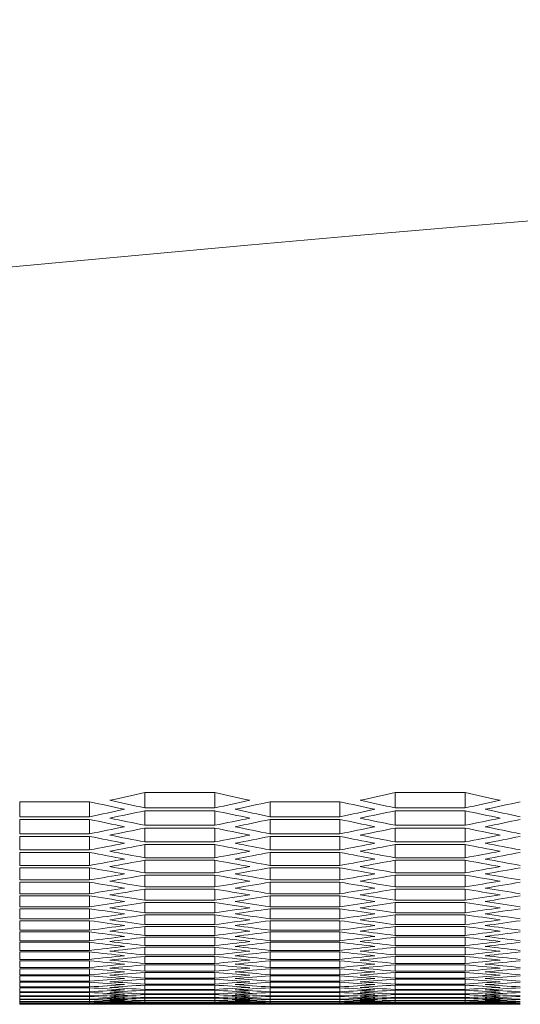
# Model space of a CAD drawing. Units: millimetres. Extents: x 11 to 403, y 11 to 287.
# Drawn here: x 46 to 50, y 22 to 31 of the extents above; entities that cross this region are included whole.
import ezdxf

# ---------------------------------------------------------------- set-up
doc = ezdxf.new("R2010")
doc.units = ezdxf.units.MM

msp = doc.modelspace()

# ---------------------------------------------------------------- linework, layer by layer
at = {"color": 7, "linetype": 'Continuous', "lineweight": 15}
for p, q in [((46.65909, 24.21008), (47.25909, 24.21008)), ((46.65909, 24.21008), (46.65909, 24.0792)), ((47.25909, 24.21008), (47.25909, 24.0792)), ((48.8055, 24.21008), (49.4055, 24.21008)), ((48.8055, 24.21008), (48.8055, 24.0792)), ((49.4055, 24.21008), (49.4055, 24.0792)), ((45.58589, 24.13145), (46.18589, 24.13145)), ((45.58589, 24.13145), (45.58589, 24.00353)), ((46.18589, 24.13145), (46.18589, 24.00353)), ((47.25909, 24.0792), (46.65909, 24.0792)), ((47.7323, 24.13145), (48.3323, 24.13145)), ((47.7323, 24.13145), (47.7323, 24.00353)), ((48.3323, 24.13145), (48.3323, 24.00353)), ((49.4055, 24.0792), (48.8055, 24.0792)), ((46.18589, 24.00353), (45.58589, 24.00353)), ((45.58589, 23.97948), (46.18589, 23.97948)), ((45.58589, 23.97948), (45.58589, 23.85745)), ((46.18589, 23.97948), (46.18589, 23.85745)), ((46.65909, 24.05459), (47.25909, 24.05459)), ((46.65909, 24.05459), (46.65909, 23.92961)), ((47.25909, 24.05459), (47.25909, 23.92961)), ((48.3323, 24.00353), (47.7323, 24.00353)), ((47.7323, 23.97948), (48.3323, 23.97948)), ((47.7323, 23.97948), (47.7323, 23.85745)), ((48.3323, 23.97948), (48.3323, 23.85745)), ((48.8055, 24.05459), (49.4055, 24.05459)), ((48.8055, 24.05459), (48.8055, 23.92961)), ((49.4055, 24.05459), (49.4055, 23.92961)), ((47.25909, 23.92961), (46.65909, 23.92961)), ((46.65909, 23.90613), (47.25909, 23.90613)), ((46.65909, 23.90613), (46.65909, 23.78705)), ((47.25909, 23.90613), (47.25909, 23.78705)), ((49.4055, 23.92961), (48.8055, 23.92961)), ((48.8055, 23.90613), (49.4055, 23.90613)), ((48.8055, 23.90613), (48.8055, 23.78705)), ((49.4055, 23.90613), (49.4055, 23.78705)), ((46.18589, 23.85745), (45.58589, 23.85745)), ((45.58589, 23.83453), (46.18589, 23.83453)), ((45.58589, 23.83453), (45.58589, 23.71839)), ((46.18589, 23.83453), (46.18589, 23.71839)), ((48.3323, 23.85745), (47.7323, 23.85745)), ((47.7323, 23.83453), (48.3323, 23.83453)), ((47.7323, 23.83453), (47.7323, 23.71839)), ((48.3323, 23.83453), (48.3323, 23.71839)), ((47.25909, 23.78705), (46.65909, 23.78705)), ((46.65909, 23.76469), (47.25909, 23.76469)), ((46.65909, 23.76469), (46.65909, 23.65149)), ((47.25909, 23.76469), (47.25909, 23.65149)), ((49.4055, 23.78705), (48.8055, 23.78705)), ((48.8055, 23.76469), (49.4055, 23.76469)), ((48.8055, 23.76469), (48.8055, 23.65149)), ((49.4055, 23.76469), (49.4055, 23.65149)), ((46.18589, 23.71839), (45.58589, 23.71839)), ((45.58589, 23.69661), (46.18589, 23.69661)), ((45.58589, 23.69661), (45.58589, 23.58634)), ((46.18589, 23.69661), (46.18589, 23.58634)), ((47.25909, 23.65149), (46.65909, 23.65149)), ((48.3323, 23.71839), (47.7323, 23.71839)), ((47.7323, 23.69661), (48.3323, 23.69661)), ((47.7323, 23.69661), (47.7323, 23.58634)), ((48.3323, 23.69661), (48.3323, 23.58634)), ((49.4055, 23.65149), (48.8055, 23.65149)), ((46.18589, 23.58634), (45.58589, 23.58634)), ((45.58589, 23.56568), (46.18589, 23.56568)), ((45.58589, 23.56568), (45.58589, 23.46128)), ((46.18589, 23.56568), (46.18589, 23.46128)), ((46.65909, 23.63027), (47.25909, 23.63027)), ((46.65909, 23.63027), (46.65909, 23.52293)), ((47.25909, 23.63027), (47.25909, 23.52293)), ((48.3323, 23.58634), (47.7323, 23.58634)), ((47.7323, 23.56568), (48.3323, 23.56568)), ((47.7323, 23.56568), (47.7323, 23.46128)), ((48.3323, 23.56568), (48.3323, 23.46128)), ((48.8055, 23.63027), (49.4055, 23.63027)), ((48.8055, 23.63027), (48.8055, 23.52293)), ((49.4055, 23.63027), (49.4055, 23.52293)), ((47.25909, 23.52293), (46.65909, 23.52293)), ((46.65909, 23.50284), (47.25909, 23.50284)), ((46.65909, 23.50284), (46.65909, 23.40137)), ((47.25909, 23.50284), (47.25909, 23.40137)), ((49.4055, 23.52293), (48.8055, 23.52293)), ((48.8055, 23.50284), (49.4055, 23.50284)), ((48.8055, 23.50284), (48.8055, 23.40137)), ((49.4055, 23.50284), (49.4055, 23.40137)), ((46.18589, 23.46128), (45.58589, 23.46128)), ((45.58589, 23.44175), (46.18589, 23.44175)), ((45.58589, 23.44175), (45.58589, 23.3432)), ((46.18589, 23.44175), (46.18589, 23.3432)), ((47.25909, 23.40137), (46.65909, 23.40137)), ((48.3323, 23.46128), (47.7323, 23.46128)), ((47.7323, 23.44175), (48.3323, 23.44175)), ((47.7323, 23.44175), (47.7323, 23.3432)), ((48.3323, 23.44175), (48.3323, 23.3432)), ((49.4055, 23.40137), (48.8055, 23.40137)), ((46.18589, 23.3432), (45.58589, 23.3432)), ((45.58589, 23.32479), (46.18589, 23.32479)), ((45.58589, 23.32479), (45.58589, 23.23209)), ((46.18589, 23.32479), (46.18589, 23.23209)), ((46.65909, 23.3824), (47.25909, 23.3824)), ((46.65909, 23.3824), (46.65909, 23.28677)), ((47.25909, 23.3824), (47.25909, 23.28677)), ((48.3323, 23.3432), (47.7323, 23.3432)), ((47.7323, 23.32479), (48.3323, 23.32479)), ((47.7323, 23.32479), (47.7323, 23.23209)), ((48.3323, 23.32479), (48.3323, 23.23209)), ((48.8055, 23.3824), (49.4055, 23.3824)), ((48.8055, 23.3824), (48.8055, 23.28677)), ((49.4055, 23.3824), (49.4055, 23.28677)), ((46.18589, 23.23209), (45.58589, 23.23209)), ((45.58589, 23.21481), (46.18589, 23.21481)), ((45.58589, 23.21481), (45.58589, 23.12794)), ((46.18589, 23.21481), (46.18589, 23.12794)), ((47.25909, 23.28677), (46.65909, 23.28677)), ((46.65909, 23.26893), (47.25909, 23.26893)), ((46.65909, 23.26893), (46.65909, 23.17914)), ((47.25909, 23.26893), (47.25909, 23.17914)), ((48.3323, 23.23209), (47.7323, 23.23209)), ((47.7323, 23.21481), (48.3323, 23.21481)), ((47.7323, 23.21481), (47.7323, 23.12794)), ((48.3323, 23.21481), (48.3323, 23.12794)), ((49.4055, 23.28677), (48.8055, 23.28677)), ((48.8055, 23.26893), (49.4055, 23.26893)), ((48.8055, 23.26893), (48.8055, 23.17914)), ((49.4055, 23.26893), (49.4055, 23.17914)), ((47.25909, 23.17914), (46.65909, 23.17914)), ((46.65909, 23.16242), (47.25909, 23.16242)), ((46.65909, 23.16242), (46.65909, 23.07847)), ((47.25909, 23.16242), (47.25909, 23.07847)), ((49.4055, 23.17914), (48.8055, 23.17914)), ((48.8055, 23.16242), (49.4055, 23.16242)), ((48.8055, 23.16242), (48.8055, 23.07847)), ((49.4055, 23.16242), (49.4055, 23.07847)), ((46.18589, 23.12794), (45.58589, 23.12794)), ((45.58589, 23.11178), (46.18589, 23.11178)), ((45.58589, 23.11178), (45.58589, 23.03074)), ((46.18589, 23.11178), (46.18589, 23.03074)), ((47.25909, 23.07847), (46.65909, 23.07847)), ((46.65909, 23.06287), (47.25909, 23.06287)), ((46.65909, 23.06287), (46.65909, 22.98474)), ((47.25909, 23.06287), (47.25909, 22.98474)), ((48.3323, 23.12794), (47.7323, 23.12794)), ((47.7323, 23.11178), (48.3323, 23.11178)), ((47.7323, 23.11178), (47.7323, 23.03074)), ((48.3323, 23.11178), (48.3323, 23.03074)), ((49.4055, 23.07847), (48.8055, 23.07847)), ((48.8055, 23.06287), (49.4055, 23.06287)), ((48.8055, 23.06287), (48.8055, 22.98474)), ((49.4055, 23.06287), (49.4055, 22.98474)), ((46.18589, 23.03074), (45.58589, 23.03074)), ((45.58589, 23.0157), (46.18589, 23.0157)), ((45.58589, 23.0157), (45.58589, 22.94048)), ((46.18589, 23.0157), (46.18589, 22.94048)), ((47.25909, 22.98474), (46.65909, 22.98474)), ((46.65909, 22.97027), (47.25909, 22.97027)), ((46.65909, 22.97027), (46.65909, 22.89795)), ((47.25909, 22.97027), (47.25909, 22.89795)), ((48.3323, 23.03074), (47.7323, 23.03074)), ((47.7323, 23.0157), (48.3323, 23.0157)), ((47.7323, 23.0157), (47.7323, 22.94048)), ((48.3323, 23.0157), (48.3323, 22.94048)), ((49.4055, 22.98474), (48.8055, 22.98474)), ((48.8055, 22.97027), (49.4055, 22.97027)), ((48.8055, 22.97027), (48.8055, 22.89795)), ((49.4055, 22.97027), (49.4055, 22.89795)), ((46.18589, 22.94048), (45.58589, 22.94048)), ((45.58589, 22.92656), (46.18589, 22.92656)), ((45.58589, 22.92656), (45.58589, 22.85715)), ((46.18589, 22.92656), (46.18589, 22.85715)), ((47.25909, 22.89795), (46.65909, 22.89795)), ((46.65909, 22.8846), (47.25909, 22.8846)), ((46.65909, 22.8846), (46.65909, 22.81809)), ((47.25909, 22.8846), (47.25909, 22.81809)), ((48.3323, 22.94048), (47.7323, 22.94048)), ((47.7323, 22.92656), (48.3323, 22.92656)), ((47.7323, 22.92656), (47.7323, 22.85715)), ((48.3323, 22.92656), (48.3323, 22.85715)), ((49.4055, 22.89795), (48.8055, 22.89795)), ((48.8055, 22.8846), (49.4055, 22.8846)), ((48.8055, 22.8846), (48.8055, 22.81809)), ((49.4055, 22.8846), (49.4055, 22.81809)), ((46.18589, 22.85715), (45.58589, 22.85715)), ((45.58589, 22.84436), (46.18589, 22.84436)), ((45.58589, 22.84436), (45.58589, 22.78075)), ((46.18589, 22.84436), (46.18589, 22.78075)), ((47.25909, 22.81809), (46.65909, 22.81809)), ((46.65909, 22.80585), (47.25909, 22.80585)), ((46.65909, 22.80585), (46.65909, 22.74515)), ((47.25909, 22.80585), (47.25909, 22.74515)), ((48.3323, 22.85715), (47.7323, 22.85715)), ((47.7323, 22.84436), (48.3323, 22.84436)), ((47.7323, 22.84436), (47.7323, 22.78075)), ((48.3323, 22.84436), (48.3323, 22.78075)), ((49.4055, 22.81809), (48.8055, 22.81809)), ((48.8055, 22.80585), (49.4055, 22.80585)), ((48.8055, 22.80585), (48.8055, 22.74515)), ((49.4055, 22.80585), (49.4055, 22.74515)), ((46.18589, 22.78075), (45.58589, 22.78075)), ((45.58589, 22.76907), (46.18589, 22.76907)), ((45.58589, 22.76907), (45.58589, 22.71127)), ((46.18589, 22.71127), (45.58589, 22.71127)), ((46.18589, 22.76907), (46.18589, 22.71127)), ((47.25909, 22.74515), (46.65909, 22.74515)), ((46.65909, 22.73402), (47.25909, 22.73402)), ((46.65909, 22.73402), (46.65909, 22.67912)), ((47.25909, 22.73402), (47.25909, 22.67912)), ((48.3323, 22.78075), (47.7323, 22.78075)), ((47.7323, 22.76907), (48.3323, 22.76907)), ((47.7323, 22.76907), (47.7323, 22.71127)), ((48.3323, 22.71127), (47.7323, 22.71127)), ((48.3323, 22.76907), (48.3323, 22.71127)), ((49.4055, 22.74515), (48.8055, 22.74515)), ((48.8055, 22.73402), (49.4055, 22.73402)), ((48.8055, 22.73402), (48.8055, 22.67912)), ((49.4055, 22.73402), (49.4055, 22.67912)), ((45.58589, 22.7007), (46.18589, 22.7007)), ((45.58589, 22.7007), (45.58589, 22.6487)), ((46.18589, 22.6487), (45.58589, 22.6487)), ((45.58589, 22.63925), (46.18589, 22.63925)), ((45.58589, 22.63925), (45.58589, 22.59303)), ((46.18589, 22.7007), (46.18589, 22.6487)), ((46.18589, 22.63925), (46.18589, 22.59303)), ((47.25909, 22.67912), (46.65909, 22.67912)), ((46.65909, 22.66911), (47.25909, 22.66911)), ((46.65909, 22.66911), (46.65909, 22.62)), ((47.25909, 22.66911), (47.25909, 22.62)), ((47.7323, 22.7007), (48.3323, 22.7007)), ((47.7323, 22.7007), (47.7323, 22.6487)), ((48.3323, 22.6487), (47.7323, 22.6487)), ((47.7323, 22.63925), (48.3323, 22.63925)), ((47.7323, 22.63925), (47.7323, 22.59303)), ((48.3323, 22.7007), (48.3323, 22.6487)), ((48.3323, 22.63925), (48.3323, 22.59303)), ((49.4055, 22.67912), (48.8055, 22.67912)), ((48.8055, 22.66911), (49.4055, 22.66911)), ((48.8055, 22.66911), (48.8055, 22.62)), ((49.4055, 22.66911), (49.4055, 22.62)), ((46.18589, 22.59303), (45.58589, 22.59303)), ((45.58589, 22.58469), (46.18589, 22.58469)), ((45.58589, 22.58469), (45.58589, 22.54427)), ((46.18589, 22.54427), (45.58589, 22.54427)), ((46.18589, 22.58469), (46.18589, 22.54427)), ((47.25909, 22.62), (46.65909, 22.62)), ((46.65909, 22.61111), (47.25909, 22.61111)), ((46.65909, 22.61111), (46.65909, 22.56779)), ((47.25909, 22.56779), (46.65909, 22.56779)), ((46.65909, 22.56001), (47.25909, 22.56001)), ((46.65909, 22.56001), (46.65909, 22.52247)), ((47.25909, 22.61111), (47.25909, 22.56779)), ((47.25909, 22.56001), (47.25909, 22.52247)), ((48.3323, 22.59303), (47.7323, 22.59303)), ((47.7323, 22.58469), (48.3323, 22.58469)), ((47.7323, 22.58469), (47.7323, 22.54427)), ((48.3323, 22.54427), (47.7323, 22.54427)), ((48.3323, 22.58469), (48.3323, 22.54427)), ((49.4055, 22.62), (48.8055, 22.62)), ((48.8055, 22.61111), (49.4055, 22.61111)), ((48.8055, 22.61111), (48.8055, 22.56779)), ((49.4055, 22.56779), (48.8055, 22.56779)), ((48.8055, 22.56001), (49.4055, 22.56001)), ((48.8055, 22.56001), (48.8055, 22.52247)), ((49.4055, 22.61111), (49.4055, 22.56779)), ((49.4055, 22.56001), (49.4055, 22.52247)), ((45.58589, 22.53704), (46.18589, 22.53704)), ((45.58589, 22.53704), (45.58589, 22.50239)), ((46.18589, 22.50239), (45.58589, 22.50239)), ((45.58589, 22.49628), (46.18589, 22.49628)), ((45.58589, 22.49628), (45.58589, 22.46741)), ((46.18589, 22.46741), (45.58589, 22.46741)), ((45.58589, 22.46242), (46.18589, 22.46242)), ((45.58589, 22.46242), (45.58589, 22.43933)), ((46.18589, 22.53704), (46.18589, 22.50239)), ((46.18589, 22.49628), (46.18589, 22.46741)), ((46.18589, 22.46242), (46.18589, 22.43933)), ((47.25909, 22.52247), (46.65909, 22.52247)), ((46.65909, 22.5158), (47.25909, 22.5158)), ((46.65909, 22.5158), (46.65909, 22.48404)), ((47.25909, 22.48404), (46.65909, 22.48404)), ((46.65909, 22.47849), (47.25909, 22.47849)), ((46.65909, 22.47849), (46.65909, 22.45251)), ((47.25909, 22.5158), (47.25909, 22.48404)), ((47.25909, 22.47849), (47.25909, 22.45251)), ((47.7323, 22.53704), (48.3323, 22.53704)), ((47.7323, 22.53704), (47.7323, 22.50239)), ((48.3323, 22.50239), (47.7323, 22.50239)), ((47.7323, 22.49628), (48.3323, 22.49628)), ((47.7323, 22.49628), (47.7323, 22.46741)), ((48.3323, 22.46741), (47.7323, 22.46741)), ((47.7323, 22.46242), (48.3323, 22.46242)), ((47.7323, 22.46242), (47.7323, 22.43933)), ((48.3323, 22.53704), (48.3323, 22.50239)), ((48.3323, 22.49628), (48.3323, 22.46741)), ((48.3323, 22.46242), (48.3323, 22.43933)), ((49.4055, 22.52247), (48.8055, 22.52247)), ((48.8055, 22.5158), (49.4055, 22.5158)), ((48.8055, 22.5158), (48.8055, 22.48404)), ((49.4055, 22.48404), (48.8055, 22.48404)), ((48.8055, 22.47849), (49.4055, 22.47849)), ((48.8055, 22.47849), (48.8055, 22.45251)), ((49.4055, 22.5158), (49.4055, 22.48404)), ((49.4055, 22.47849), (49.4055, 22.45251)), ((46.18589, 22.43933), (45.58589, 22.43933)), ((45.58589, 22.43543), (46.18589, 22.43543)), ((45.58589, 22.43543), (45.58589, 22.41812)), ((46.18589, 22.41812), (45.58589, 22.41812)), ((45.58589, 22.41534), (46.18589, 22.41534)), ((45.58589, 22.41534), (45.58589, 22.40379)), ((46.18589, 22.40379), (45.58589, 22.40379)), ((45.58589, 22.40213), (46.18589, 22.40213)), ((45.58589, 22.40213), (45.58589, 22.39636)), ((46.18589, 22.39636), (45.58589, 22.39636)), ((45.58589, 22.3958), (46.18589, 22.3958)), ((46.18589, 22.43543), (46.18589, 22.41812)), ((46.18589, 22.41534), (46.18589, 22.40379)), ((46.18589, 22.40213), (46.18589, 22.39636)), ((46.48576, 22.39519), (47.43242, 22.39519)), ((47.25909, 22.45251), (46.65909, 22.45251)), ((46.65909, 22.44806), (47.25909, 22.44806)), ((46.65909, 22.44806), (46.65909, 22.42786)), ((47.25909, 22.42786), (46.65909, 22.42786)), ((46.65909, 22.42453), (47.25909, 22.42453)), ((46.65909, 22.42453), (46.65909, 22.4101)), ((47.25909, 22.4101), (46.65909, 22.4101)), ((46.65909, 22.40787), (47.25909, 22.40787)), ((46.65909, 22.40787), (46.65909, 22.39922)), ((47.25909, 22.39922), (46.65909, 22.39922)), ((46.65909, 22.39811), (47.25909, 22.39811)), ((46.65909, 22.39811), (46.65909, 22.39522)), ((47.25909, 22.39522), (46.65909, 22.39522)), ((47.25909, 22.44806), (47.25909, 22.42786)), ((47.25909, 22.42453), (47.25909, 22.4101)), ((47.25909, 22.40787), (47.25909, 22.39922)), ((47.25909, 22.39811), (47.25909, 22.39522)), ((48.3323, 22.43933), (47.7323, 22.43933)), ((47.7323, 22.43543), (48.3323, 22.43543)), ((47.7323, 22.43543), (47.7323, 22.41812)), ((48.3323, 22.41812), (47.7323, 22.41812)), ((47.7323, 22.41534), (48.3323, 22.41534)), ((47.7323, 22.41534), (47.7323, 22.40379)), ((48.3323, 22.40379), (47.7323, 22.40379)), ((47.7323, 22.40213), (48.3323, 22.40213)), ((47.7323, 22.40213), (47.7323, 22.39636)), ((48.3323, 22.39636), (47.7323, 22.39636)), ((47.7323, 22.3958), (48.3323, 22.3958)), ((48.3323, 22.43543), (48.3323, 22.41812)), ((48.3323, 22.41534), (48.3323, 22.40379)), ((48.3323, 22.40213), (48.3323, 22.39636)), ((48.63217, 22.39519), (49.57883, 22.39519)), ((49.4055, 22.45251), (48.8055, 22.45251)), ((48.8055, 22.44806), (49.4055, 22.44806)), ((48.8055, 22.44806), (48.8055, 22.42786)), ((49.4055, 22.42786), (48.8055, 22.42786)), ((48.8055, 22.42453), (49.4055, 22.42453)), ((48.8055, 22.42453), (48.8055, 22.4101)), ((49.4055, 22.4101), (48.8055, 22.4101)), ((48.8055, 22.40787), (49.4055, 22.40787)), ((48.8055, 22.40787), (48.8055, 22.39922)), ((49.4055, 22.39922), (48.8055, 22.39922)), ((48.8055, 22.39811), (49.4055, 22.39811)), ((48.8055, 22.39811), (48.8055, 22.39522)), ((49.4055, 22.39522), (48.8055, 22.39522)), ((49.4055, 22.44806), (49.4055, 22.42786)), ((49.4055, 22.42453), (49.4055, 22.4101)), ((49.4055, 22.40787), (49.4055, 22.39922)), ((49.4055, 22.39811), (49.4055, 22.39522))]:
    msp.add_line(p, q, dxfattribs=at)
msp.add_arc((90.9105, -456.45277), 487.28937, 83.1900788, 96.8099212, dxfattribs=at)
for centre, start_param, end_param in [((30.26089, 245.54872), 3.2668695, 3.2692168), ((62.45729, 245.54872), 3.0163158, 3.0186624), ((63.65729, 245.54872), 3.0139685, 3.0163158), ((31.46089, 245.54872), 3.264523, 3.2668695), ((32.4073, 245.54872), 3.2668695, 3.2692168), ((64.6037, 245.54872), 3.0163158, 3.0186624), ((65.8037, 245.54872), 3.0139685, 3.0163158), ((33.6073, 245.54872), 3.264523, 3.2668695), ((62.22635, 245.54872), 3.0167674, 3.0191139), ((30.74542, 245.54872), 3.2617257, 3.2640714), ((31.69183, 245.54872), 3.2640714, 3.2664179), ((63.17276, 245.54872), 3.0191139, 3.0214596), ((64.37276, 245.54872), 3.0167674, 3.0191139), ((32.89183, 245.54872), 3.2617257, 3.2640714), ((33.83824, 245.54872), 3.2640714, 3.2664179), ((65.31917, 245.54872), 3.0191139, 3.0214596), ((61.51088, 245.54872), 3.0223623, 3.0247072), ((30.97636, 245.54872), 3.2612743, 3.2636199), ((61.74182, 245.54872), 3.021911, 3.0242559), ((62.94182, 245.54872), 3.0195654, 3.021911), ((32.17636, 245.54872), 3.2589294, 3.2612743), ((32.4073, 245.54872), 3.2584782, 3.260823), ((63.65729, 245.54872), 3.0223623, 3.0247072), ((33.12277, 245.54872), 3.2612743, 3.2636199), ((63.88823, 245.54872), 3.021911, 3.0242559), ((65.08823, 245.54872), 3.0195654, 3.021911), ((34.32277, 245.54872), 3.2589294, 3.2612743), ((34.55371, 245.54872), 3.2584782, 3.260823), ((31.46089, 245.54872), 3.256134, 3.2584782), ((31.69183, 245.54872), 3.2556829, 3.258027), ((62.22635, 245.54872), 3.0251583, 3.0275024), ((62.45729, 245.54872), 3.0247072, 3.0270513), ((33.6073, 245.54872), 3.256134, 3.2584782), ((33.83824, 245.54872), 3.2556829, 3.258027), ((64.37276, 245.54872), 3.0251583, 3.0275024), ((64.6037, 245.54872), 3.0247072, 3.0270513), ((60.79541, 245.54872), 3.0279534, 3.0302968), ((61.02635, 245.54872), 3.0275024, 3.0298458), ((32.89183, 245.54872), 3.2533395, 3.2556829), ((33.12277, 245.54872), 3.2528885, 3.2552319), ((62.94182, 245.54872), 3.0279534, 3.0302968), ((63.17276, 245.54872), 3.0275024, 3.0298458), ((35.03824, 245.54872), 3.2533395, 3.2556829), ((35.26918, 245.54872), 3.2528885, 3.2552319), ((32.17636, 245.54872), 3.2505458, 3.2528885), ((32.4073, 245.54872), 3.2500951, 3.2524376), ((61.51088, 245.54872), 3.0307477, 3.0330902), ((61.74182, 245.54872), 3.0302968, 3.0326395), ((34.32277, 245.54872), 3.2505458, 3.2528885), ((34.55371, 245.54872), 3.2500951, 3.2524376), ((63.65729, 245.54872), 3.0307477, 3.0330902), ((63.88823, 245.54872), 3.0302968, 3.0326395), ((60.07994, 245.54872), 3.033541, 3.0358829), ((32.89183, 245.54872), 3.2449611, 3.2473024), ((60.31088, 245.54872), 3.0330902, 3.0354322), ((33.6073, 245.54872), 3.2477531, 3.2500951), ((33.83824, 245.54872), 3.2473024, 3.2496443), ((61.02635, 245.54872), 3.0358829, 3.0382242), ((62.22635, 245.54872), 3.033541, 3.0358829), ((35.03824, 245.54872), 3.2449611, 3.2473024), ((62.45729, 245.54872), 3.0330902, 3.0354322), ((35.75371, 245.54872), 3.2477531, 3.2500951), ((35.98465, 245.54872), 3.2473024, 3.2496443), ((63.17276, 245.54872), 3.0358829, 3.0382242), ((59.36447, 245.54872), 3.0391252, 3.0414657), ((33.12277, 245.54872), 3.2445106, 3.2468518), ((59.59541, 245.54872), 3.0386747, 3.0410153), ((60.79541, 245.54872), 3.0363335, 3.0386747), ((34.32277, 245.54872), 3.24217, 3.2445106), ((34.55371, 245.54872), 3.2417196, 3.2440601), ((61.51088, 245.54872), 3.0391252, 3.0414657), ((35.26918, 245.54872), 3.2445106, 3.2468518), ((61.74182, 245.54872), 3.0386747, 3.0410153), ((62.94182, 245.54872), 3.0363335, 3.0386747), ((36.46918, 245.54872), 3.24217, 3.2445106), ((36.70012, 245.54872), 3.2417196, 3.2440601), ((33.6073, 245.54872), 3.2393797, 3.2417196), ((33.83824, 245.54872), 3.2389294, 3.2412692), ((60.07994, 245.54872), 3.0419161, 3.0442559), ((60.31088, 245.54872), 3.0414657, 3.0438057), ((35.75371, 245.54872), 3.2393797, 3.2417196), ((35.98465, 245.54872), 3.2389294, 3.2412692), ((62.22635, 245.54872), 3.0419161, 3.0442559), ((62.45729, 245.54872), 3.0414657, 3.0438057), ((58.649, 245.54872), 3.0447062, 3.0470454), ((34.32277, 245.54872), 3.2338012, 3.2361399), ((58.87994, 245.54872), 3.0442559, 3.0465952), ((35.03824, 245.54872), 3.2365901, 3.2389294), ((35.26918, 245.54872), 3.2361399, 3.2384791), ((59.59541, 245.54872), 3.0470454, 3.0493841), ((60.79541, 245.54872), 3.0447062, 3.0470454), ((36.46918, 245.54872), 3.2338012, 3.2361399), ((61.02635, 245.54872), 3.0442559, 3.0465952), ((37.18465, 245.54872), 3.2365901, 3.2389294), ((37.41559, 245.54872), 3.2361399, 3.2384791), ((61.74182, 245.54872), 3.0470454, 3.0493841), ((57.93353, 245.54872), 3.0502841, 3.0526221), ((34.55371, 245.54872), 3.2333512, 3.2356898), ((58.16447, 245.54872), 3.0498341, 3.0521722), ((59.36447, 245.54872), 3.0474955, 3.0498341), ((35.75371, 245.54872), 3.2310131, 3.2333512), ((35.98465, 245.54872), 3.2305632, 3.2329012), ((60.07994, 245.54872), 3.0502841, 3.0526221), ((36.70012, 245.54872), 3.2333512, 3.2356898), ((60.31088, 245.54872), 3.0498341, 3.0521722), ((61.51088, 245.54872), 3.0474955, 3.0498341), ((37.90012, 245.54872), 3.2310131, 3.2333512), ((38.13106, 245.54872), 3.2305632, 3.2329012), ((35.03824, 245.54872), 3.2282257, 3.2305632), ((57.21806, 245.54872), 3.0558592, 3.0581961), ((35.26918, 245.54872), 3.2277759, 3.2301133), ((57.449, 245.54872), 3.0554094, 3.0577464), ((58.649, 245.54872), 3.053072, 3.0554094), ((36.46918, 245.54872), 3.2254389, 3.2277759), ((58.87994, 245.54872), 3.0526221, 3.0549596), ((36.70012, 245.54872), 3.2249892, 3.2273261), ((37.18465, 245.54872), 3.2282257, 3.2305632), ((59.36447, 245.54872), 3.0558592, 3.0581961), ((37.41559, 245.54872), 3.2277759, 3.2301133), ((59.59541, 245.54872), 3.0554094, 3.0577464), ((60.79541, 245.54872), 3.053072, 3.0554094), ((38.61559, 245.54872), 3.2254389, 3.2277759), ((61.02635, 245.54872), 3.0526221, 3.0549596), ((38.84653, 245.54872), 3.2249892, 3.2273261), ((35.75371, 245.54872), 3.2226528, 3.2249892), ((35.98465, 245.54872), 3.2222032, 3.2245396), ((57.93353, 245.54872), 3.0586457, 3.0609821), ((58.16447, 245.54872), 3.0581961, 3.0605325), ((37.90012, 245.54872), 3.2226528, 3.2249892), ((38.13106, 245.54872), 3.2222032, 3.2245396), ((60.07994, 245.54872), 3.0586457, 3.0609821), ((60.31088, 245.54872), 3.0581961, 3.0605325), ((56.50259, 245.54872), 3.0614316, 3.0637674), ((36.46918, 245.54872), 3.2170825, 3.2194179), ((56.73353, 245.54872), 3.0609821, 3.0633179), ((36.70012, 245.54872), 3.2166331, 3.2189684), ((37.18465, 245.54872), 3.2198674, 3.2222032), ((57.21806, 245.54872), 3.0642169, 3.0665522), ((37.41559, 245.54872), 3.2194179, 3.2217537), ((57.449, 245.54872), 3.0637674, 3.0661028), ((58.649, 245.54872), 3.0614316, 3.0637674), ((38.61559, 245.54872), 3.2170825, 3.2194179), ((58.87994, 245.54872), 3.0609821, 3.0633179), ((38.84653, 245.54872), 3.2166331, 3.2189684), ((39.33106, 245.54872), 3.2198674, 3.2222032), ((59.36447, 245.54872), 3.0642169, 3.0665522), ((39.562, 245.54872), 3.2194179, 3.2217537), ((59.59541, 245.54872), 3.0637674, 3.0661028), ((55.78712, 245.54872), 3.0670016, 3.0693364), ((37.18465, 245.54872), 3.2115145, 3.2138489), ((56.01806, 245.54872), 3.0665522, 3.0688871), ((37.41559, 245.54872), 3.2110653, 3.2133996), ((37.90012, 245.54872), 3.2142982, 3.2166331), ((56.50259, 245.54872), 3.0697857, 3.07212), ((38.13106, 245.54872), 3.2138489, 3.2161837), ((56.73353, 245.54872), 3.0693364, 3.0716708), ((57.93353, 245.54872), 3.0670016, 3.0693364), ((39.33106, 245.54872), 3.2115145, 3.2138489), ((58.16447, 245.54872), 3.0665522, 3.0688871), ((39.562, 245.54872), 3.2110653, 3.2133996), ((40.04653, 245.54872), 3.2142982, 3.2166331), ((58.649, 245.54872), 3.0697857, 3.07212), ((40.27747, 245.54872), 3.2138489, 3.2161837), ((58.87994, 245.54872), 3.0693364, 3.0716708), ((55.07165, 245.54872), 3.0725692, 3.0749031), ((37.90012, 245.54872), 3.2059487, 3.2082822), ((55.30259, 245.54872), 3.07212, 3.074454), ((38.13106, 245.54872), 3.2054997, 3.2078331), ((38.61559, 245.54872), 3.2087314, 3.2110653), ((55.78712, 245.54872), 3.0753522, 3.0776856), ((38.84653, 245.54872), 3.2082822, 3.2106161), ((56.01806, 245.54872), 3.0749031, 3.0772366), ((57.21806, 245.54872), 3.0725692, 3.0749031), ((40.04653, 245.54872), 3.2059487, 3.2082822), ((57.449, 245.54872), 3.07212, 3.074454), ((40.27747, 245.54872), 3.2054997, 3.2078331), ((40.762, 245.54872), 3.2087314, 3.2110653), ((57.93353, 245.54872), 3.0753522, 3.0776856), ((40.99294, 245.54872), 3.2082822, 3.2106161), ((58.16447, 245.54872), 3.0749031, 3.0772366), ((54.35618, 245.54872), 3.0781347, 3.0804677), ((38.61559, 245.54872), 3.2003849, 3.2027176), ((54.58712, 245.54872), 3.0776856, 3.0800187), ((38.84653, 245.54872), 3.199936, 3.2022686), ((39.33106, 245.54872), 3.2031666, 3.2054997), ((55.07165, 245.54872), 3.0809167, 3.0832493), ((39.562, 245.54872), 3.2027176, 3.2050506), ((55.30259, 245.54872), 3.0804677, 3.0828004), ((56.50259, 245.54872), 3.0781347, 3.0804677), ((40.762, 245.54872), 3.2003849, 3.2027176), ((56.73353, 245.54872), 3.0776856, 3.0800187), ((40.99294, 245.54872), 3.199936, 3.2022686), ((41.47747, 245.54872), 3.2031666, 3.2054997), ((57.21806, 245.54872), 3.0809167, 3.0832493), ((41.70841, 245.54872), 3.2027176, 3.2050506), ((57.449, 245.54872), 3.0804677, 3.0828004), ((53.64071, 245.54872), 3.0836982, 3.0860304), ((39.33106, 245.54872), 3.1948229, 3.1971549), ((53.87165, 245.54872), 3.0832493, 3.0855816), ((39.562, 245.54872), 3.1943742, 3.1967061), ((40.04653, 245.54872), 3.1976037, 3.199936), ((54.35618, 245.54872), 3.0864793, 3.0888112), ((40.27747, 245.54872), 3.1971549, 3.1994871), ((54.58712, 245.54872), 3.0860304, 3.0883624), ((55.78712, 245.54872), 3.0836982, 3.0860304), ((41.47747, 245.54872), 3.1948229, 3.1971549), ((56.01806, 245.54872), 3.0832493, 3.0855816), ((41.70841, 245.54872), 3.1943742, 3.1967061), ((42.19294, 245.54872), 3.1976037, 3.199936), ((56.50259, 245.54872), 3.0864793, 3.0888112), ((42.42388, 245.54872), 3.1971549, 3.1994871), ((56.73353, 245.54872), 3.0860304, 3.0883624), ((52.92524, 245.54872), 3.0892599, 3.0915915), ((40.04653, 245.54872), 3.1892626, 3.1915938), ((52.20977, 245.54872), 3.09482, 3.0971509), ((53.15618, 245.54872), 3.0888112, 3.0911428), ((40.27747, 245.54872), 3.1888139, 3.1911452), ((52.44071, 245.54872), 3.0943714, 3.0967024), ((40.762, 245.54872), 3.1920425, 3.1943742), ((53.64071, 245.54872), 3.0920401, 3.0943714), ((41.47747, 245.54872), 3.1864829, 3.1888139), ((40.99294, 245.54872), 3.1915938, 3.1939254), ((53.87165, 245.54872), 3.0915915, 3.0939228), ((41.70841, 245.54872), 3.1860344, 3.1883653), ((55.07165, 245.54872), 3.0892599, 3.0915915), ((42.19294, 245.54872), 3.1892626, 3.1915938), ((54.35618, 245.54872), 3.09482, 3.0971509), ((55.30259, 245.54872), 3.0888112, 3.0911428), ((42.42388, 245.54872), 3.1888139, 3.1911452), ((54.58712, 245.54872), 3.0943714, 3.0967024), ((42.90841, 245.54872), 3.1920425, 3.1943742), ((55.78712, 245.54872), 3.0920401, 3.0943714), ((43.62388, 245.54872), 3.1864829, 3.1888139), ((43.13935, 245.54872), 3.1915938, 3.1939254), ((56.01806, 245.54872), 3.0915915, 3.0939228), ((43.85482, 245.54872), 3.1860344, 3.1883653), ((40.762, 245.54872), 3.1837037, 3.1860344), ((51.4943, 245.54872), 3.1003786, 3.102709), ((41.47747, 245.54872), 3.1781461, 3.1804763), ((40.99294, 245.54872), 3.1832552, 3.1855858), ((51.72524, 245.54872), 3.0999301, 3.1022606), ((41.70841, 245.54872), 3.1776977, 3.1800278), ((51.00977, 245.54872), 3.1054876, 3.1078175), ((52.92524, 245.54872), 3.0975995, 3.0999301), ((42.19294, 245.54872), 3.1809247, 3.1832552), ((52.20977, 245.54872), 3.1031575, 3.1054876), ((42.90841, 245.54872), 3.1753678, 3.1776977), ((53.15618, 245.54872), 3.0971509, 3.0994816), ((42.42388, 245.54872), 3.1804763, 3.1828067), ((52.44071, 245.54872), 3.102709, 3.1050392), ((42.90841, 245.54872), 3.1837037, 3.1860344), ((53.64071, 245.54872), 3.1003786, 3.102709), ((43.62388, 245.54872), 3.1781461, 3.1804763), ((43.13935, 245.54872), 3.1832552, 3.1855858), ((53.87165, 245.54872), 3.0999301, 3.1022606), ((43.85482, 245.54872), 3.1776977, 3.1800278), ((53.15618, 245.54872), 3.1054876, 3.1078175), ((55.07165, 245.54872), 3.0975995, 3.0999301), ((44.33935, 245.54872), 3.1809247, 3.1832552), ((54.35618, 245.54872), 3.1031575, 3.1054876), ((45.05482, 245.54872), 3.1753678, 3.1776977), ((55.30259, 245.54872), 3.0971509, 3.0994816), ((44.57029, 245.54872), 3.1804763, 3.1828067), ((54.58712, 245.54872), 3.102709, 3.1050392), ((50.77883, 245.54872), 3.105936, 3.1082659), ((42.19294, 245.54872), 3.1725897, 3.1749194), ((50.06336, 245.54872), 3.1114923, 3.1138218), ((42.90841, 245.54872), 3.1670342, 3.1693635), ((49.34789, 245.54872), 3.1170476, 3.1193768), ((42.42388, 245.54872), 3.1721413, 3.174471), ((50.2943, 245.54872), 3.111044, 3.1133735), ((43.13935, 245.54872), 3.1665859, 3.1689152), ((49.57883, 245.54872), 3.1165994, 3.1189286), ((51.4943, 245.54872), 3.1087143, 3.111044), ((43.62388, 245.54872), 3.1698118, 3.1721413), ((50.77883, 245.54872), 3.1142701, 3.1165994), ((44.33935, 245.54872), 3.1642568, 3.1665859), ((43.13935, 245.54872), 3.1749194, 3.1772493), ((51.72524, 245.54872), 3.1082659, 3.1105956), ((43.85482, 245.54872), 3.1693635, 3.171693), ((51.00977, 245.54872), 3.1138218, 3.1161511), ((44.57029, 245.54872), 3.1638085, 3.1661377), ((52.92524, 245.54872), 3.105936, 3.1082659), ((44.33935, 245.54872), 3.1725897, 3.1749194), ((52.20977, 245.54872), 3.1114923, 3.1138218), ((45.05482, 245.54872), 3.1670342, 3.1693635), ((51.4943, 245.54872), 3.1170476, 3.1193768), ((44.57029, 245.54872), 3.1721413, 3.174471), ((52.44071, 245.54872), 3.111044, 3.1133735), ((45.28576, 245.54872), 3.1665859, 3.1689152), ((51.72524, 245.54872), 3.1165994, 3.1189286), ((53.64071, 245.54872), 3.1087143, 3.111044), ((45.77029, 245.54872), 3.1698118, 3.1721413), ((52.92524, 245.54872), 3.1142701, 3.1165994), ((46.48576, 245.54872), 3.1642568, 3.1665859), ((45.28576, 245.54872), 3.1749194, 3.1772493), ((53.87165, 245.54872), 3.1082659, 3.1105956), ((46.00123, 245.54872), 3.1693635, 3.171693), ((53.15618, 245.54872), 3.1138218, 3.1161511), ((46.7167, 245.54872), 3.1638085, 3.1661377), ((43.62388, 245.54872), 3.1614795, 3.1638085), ((48.63242, 245.54872), 3.1226022, 3.1249311), ((44.33935, 245.54872), 3.1559254, 3.1582542), ((47.91695, 245.54872), 3.1281562, 3.1304849), ((45.05482, 245.54872), 3.1503718, 3.1527004), ((47.20148, 245.54872), 3.1337098, 3.1360384), ((45.77029, 245.54872), 3.1448184, 3.1471469), ((46.48601, 245.54872), 3.1392632, 3.1415917), ((46.48576, 245.54872), 3.1392651, 3.1415936), ((43.85482, 245.54872), 3.1610313, 3.1633603), ((48.86336, 245.54872), 3.122154, 3.1244829), ((44.57029, 245.54872), 3.1554772, 3.157806), ((48.14789, 245.54872), 3.1277081, 3.1300368), ((45.28576, 245.54872), 3.1499236, 3.1522522), ((47.43242, 245.54872), 3.1332617, 3.1355902), ((46.00123, 245.54872), 3.1443703, 3.1466988), ((46.71695, 245.54872), 3.138815, 3.1411435), ((50.06336, 245.54872), 3.119825, 3.122154), ((45.05482, 245.54872), 3.1587024, 3.1610313), ((49.34789, 245.54872), 3.1253793, 3.1277081), ((45.77029, 245.54872), 3.1531485, 3.1554772), ((48.63242, 245.54872), 3.1309331, 3.1332617), ((46.48576, 245.54872), 3.1475951, 3.1499236), ((47.91695, 245.54872), 3.1364865, 3.138815), ((47.20123, 245.54872), 3.1420418, 3.1443703), ((50.2943, 245.54872), 3.1193768, 3.1217058), ((45.28576, 245.54872), 3.1582542, 3.1605831), ((49.57883, 245.54872), 3.1249311, 3.1272599), ((46.00123, 245.54872), 3.1527004, 3.1550291), ((48.86336, 245.54872), 3.1304849, 3.1328135), ((46.7167, 245.54872), 3.1471469, 3.1494755), ((48.14789, 245.54872), 3.1360384, 3.1383669), ((47.43217, 245.54872), 3.1415936, 3.1439221), ((47.43242, 245.54872), 3.1415917, 3.1439202), ((45.77029, 245.54872), 3.1614795, 3.1638085), ((50.77883, 245.54872), 3.1226022, 3.1249311), ((46.48576, 245.54872), 3.1559254, 3.1582542), ((50.06336, 245.54872), 3.1281562, 3.1304849), ((47.20123, 245.54872), 3.1503718, 3.1527004), ((49.34789, 245.54872), 3.1337098, 3.1360384), ((47.9167, 245.54872), 3.1448184, 3.1471469), ((48.63242, 245.54872), 3.1392632, 3.1415917), ((48.63217, 245.54872), 3.1392651, 3.1415936), ((46.00123, 245.54872), 3.1610313, 3.1633603), ((51.00977, 245.54872), 3.122154, 3.1244829), ((46.7167, 245.54872), 3.1554772, 3.157806), ((50.2943, 245.54872), 3.1277081, 3.1300368), ((47.43217, 245.54872), 3.1499236, 3.1522522), ((49.57883, 245.54872), 3.1332617, 3.1355902), ((48.14764, 245.54872), 3.1443703, 3.1466988), ((48.86336, 245.54872), 3.138815, 3.1411435), ((52.20977, 245.54872), 3.119825, 3.122154), ((47.20123, 245.54872), 3.1587024, 3.1610313), ((51.4943, 245.54872), 3.1253793, 3.1277081), ((47.9167, 245.54872), 3.1531485, 3.1554772), ((50.77883, 245.54872), 3.1309331, 3.1332617), ((48.63217, 245.54872), 3.1475951, 3.1499236), ((50.06336, 245.54872), 3.1364865, 3.138815), ((49.34764, 245.54872), 3.1420418, 3.1443703), ((52.44071, 245.54872), 3.1193768, 3.1217058), ((47.43217, 245.54872), 3.1582542, 3.1605831), ((51.72524, 245.54872), 3.1249311, 3.1272599), ((48.14764, 245.54872), 3.1527004, 3.1550291), ((51.00977, 245.54872), 3.1304849, 3.1328135), ((48.86311, 245.54872), 3.1471469, 3.1494755), ((50.2943, 245.54872), 3.1360384, 3.1383669), ((49.57858, 245.54872), 3.1415936, 3.1439221), ((49.57883, 245.54872), 3.1415917, 3.1439202)]:
    msp.add_ellipse(centre, major_axis=(0, 223.15353), ratio=0.5773503, start_param=start_param, end_param=end_param, dxfattribs=at)

doc.saveas('drawing.dxf')
